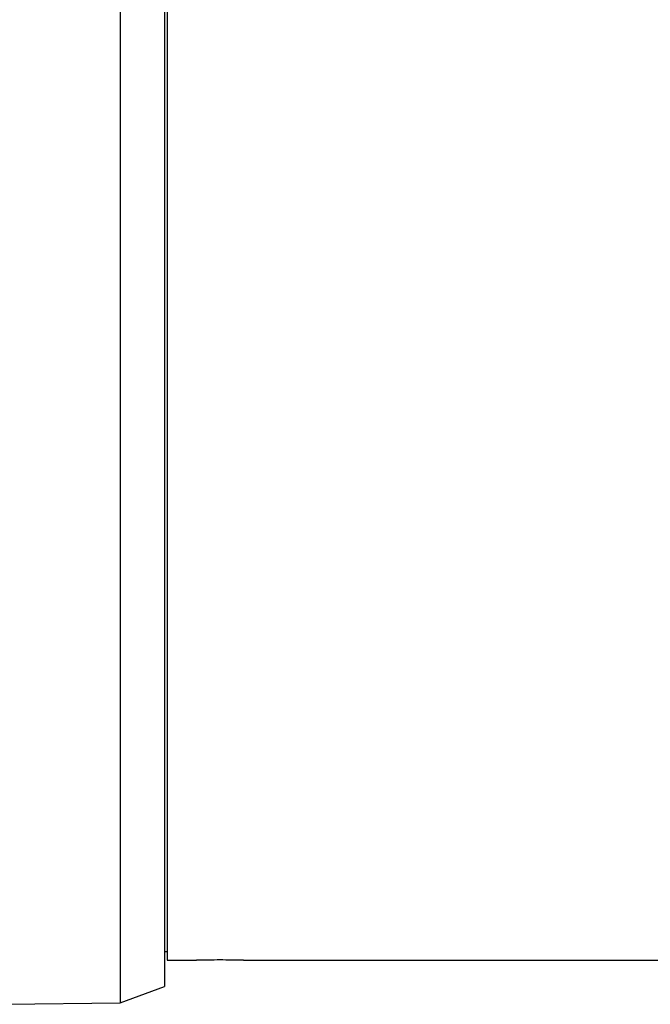
# Model space of a CAD drawing. Units: millimetres. Extents: x -1847 to 5036, y -374 to 7215.
# Drawn here: x 1303 to 1410, y 5616 to 5785 of the extents above; entities that cross this region are included whole.
import ezdxf

# ---------------------------------------------------------------- set-up
doc = ezdxf.new("R2010")
doc.units = ezdxf.units.MM
doc.header["$LTSCALE"] = 25
for name, color, linetype in [('COPERCHIO_DE_ECP', 7, 'Continuous'), ('Default', 7, 'Continuous'), ('GRUPPO_SEMPLIFIC', 7, 'Continuous')]:
    doc.layers.add(name, color=color, linetype=linetype)

# ---------------------------------------------------------------- blocks, each defined once
blk = doc.blocks.new('SE5')
at = {"layer": 'COPERCHIO_DE_ECP', "color": 7, "linetype": 'Continuous'}
for p, q in [((1319.73, 6014.26), (1319.73, 5616.76)), ((1327.28, 6011.51), (1327.28, 5619.51)), ((1319.73, 5616.76), (1327.28, 5619.51)), ((1300.28, 5616.49), (1319.73, 5616.76))]:
    blk.add_line(p, q, dxfattribs=at)
at = {"layer": 'GRUPPO_SEMPLIFIC', "color": 7, "linetype": 'Continuous'}
for p, q in [((1327.78, 6007.01), (1327.78, 5624.01)), ((1327.28, 5625.51), (1327.78, 5625.51)), ((1327.78, 5624.01), (1332.78, 5624.01)), ((1340.78, 5624.01), (1476.16, 5624.01))]:
    blk.add_line(p, q, dxfattribs=at)
for centre, start, end in [((1336.79, 5439.29), 90.0012, 91.2417), ((1336.78, 5439.29), 88.7583, 89.9988)]:
    blk.add_arc(centre, 184.77, start, end, dxfattribs=at)

msp = doc.modelspace()

# ---------------------------------------------------------------- block references
at = {"layer": 'Default'}
msp.add_blockref('SE5', (0, 0), dxfattribs=at)

doc.saveas('drawing.dxf')
